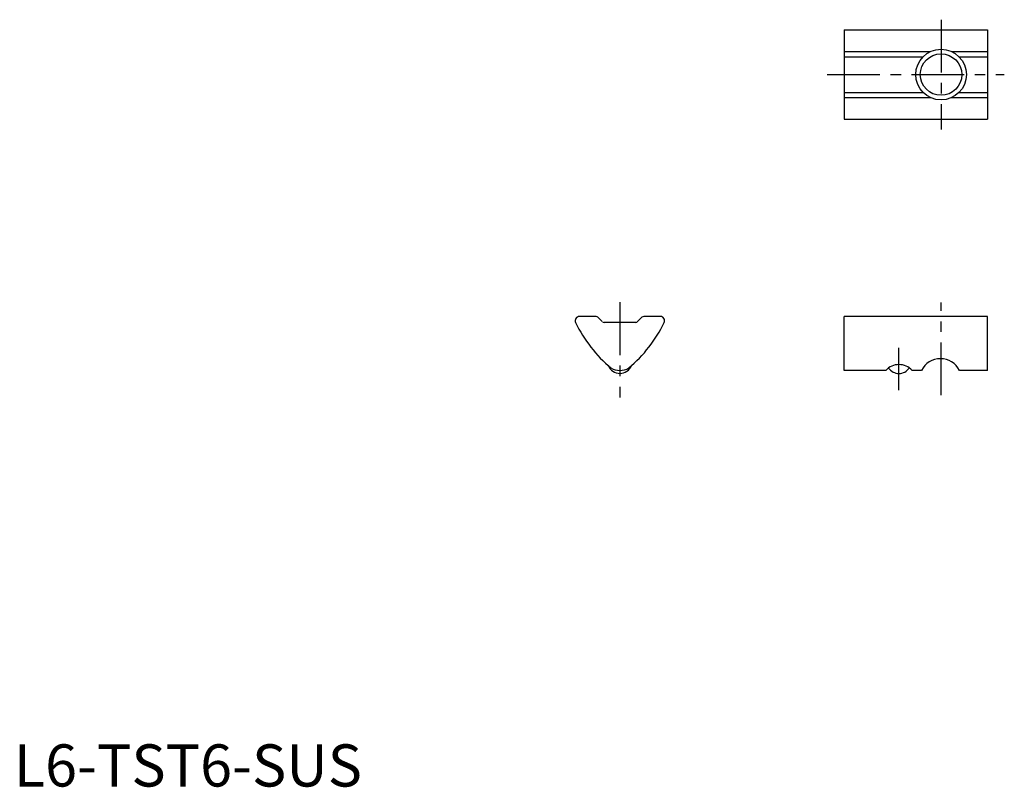
# Model space of a CAD drawing. Extents: x 1 to 117, y 0 to 91.
import ezdxf

# ---------------------------------------------------------------- set-up
doc = ezdxf.new("R2010")
doc.units = 0
doc.header["$LTSCALE"] = 5
doc.linetypes.add('CENTER', pattern=[2, 1.25, -0.25, 0.25, -0.25])
doc.layers.get('0').update_dxf_attribs({"linetype": 'CONTINUOUS'})
doc.layers.add('1', color=1, linetype='CENTER')
doc.layers.add('3', color=3, linetype='CONTINUOUS')
doc.styles.add('STANDARD1', font='txt')

msp = doc.modelspace()

# ---------------------------------------------------------------- linework, layer by layer
for p, q in [((98.49, 89.7), (115.49, 89.7)), ((98.49, 89.7), (98.49, 79.1)), ((115.49, 89.7), (115.49, 79.1)), ((98.49, 87.13), (108.74, 87.13)), ((98.49, 86.52), (107.86, 86.52)), ((111.25, 87.13), (115.49, 87.13)), ((112.12, 86.52), (115.49, 86.52)), ((98.49, 82.29), (107.86, 82.29)), ((112.12, 82.29), (115.49, 82.29)), ((98.49, 81.68), (108.74, 81.68)), ((111.24, 81.68), (115.49, 81.68)), ((98.49, 79.1), (115.49, 79.1)), ((69.07, 55.72), (67.09, 55.72)), ((69.8, 55.11), (69.28, 55.63)), ((73.77, 55.02), (70.02, 55.02)), ((74.5, 55.63), (73.98, 55.11)), ((76.72, 55.72), (74.72, 55.72)), ((98.49, 49.31), (98.49, 55.71)), ((115.49, 55.71), (98.49, 55.71)), ((115.49, 49.31), (115.49, 55.71)), ((103.44, 49.31), (98.49, 49.31)), ((107.67, 49.31), (106.54, 49.31)), ((115.49, 49.31), (112.17, 49.31))]:
    msp.add_line(p, q)
msp.add_circle((109.99, 84.4), 2.46)
for centre, radius, start, end in [((67.09, 55.22), 0.5, 89.9338, 205.6116), ((81.07, 61.92), 16, 205.6116, 230.2002), ((69.07, 55.42), 0.3, 45.1232, 89.9338), ((70.02, 55.32), 0.3, 225.1232, 270), ((62.71, 61.92), 16, 309.7944, 334.3884), ((73.77, 55.32), 0.3, 270, 315), ((74.72, 55.42), 0.3, 90, 135), ((76.69, 55.22), 0.5, 334.3884, 90.0662), ((109.92, 48.22), 2.5, 25.8861, 154.1139), ((71.89, 50.48), 1.5, 202.7035, 337.3612), ((71.89, 51.32), 2, 237.8306, 302.1174), ((104.99, 47.95), 2.07, 41.3809, 138.6191), ((104.99, 50.47), 1.5, 215.0847, 324.8897)]:
    msp.add_arc(centre, radius, start, end)
at = {"layer": '1'}
for p, q in [((109.99, 90.9), (109.99, 77.9)), ((96.49, 84.4), (117.49, 84.4)), ((71.89, 57.4), (71.89, 46.13)), ((109.99, 46.39), (109.99, 57.39)), ((104.99, 46.97), (104.99, 52.01))]:
    msp.add_line(p, q, dxfattribs=at)
at = {"layer": '3'}
msp.add_circle((109.99, 84.4), 3, dxfattribs=at)

# ---------------------------------------------------------------- texts
at = {"color": 3, "style": 'STANDARD1'}
msp.add_text('L6-TST6-SUS', height=5, dxfattribs=at).set_placement((0, 0))

doc.saveas('drawing.dxf')
